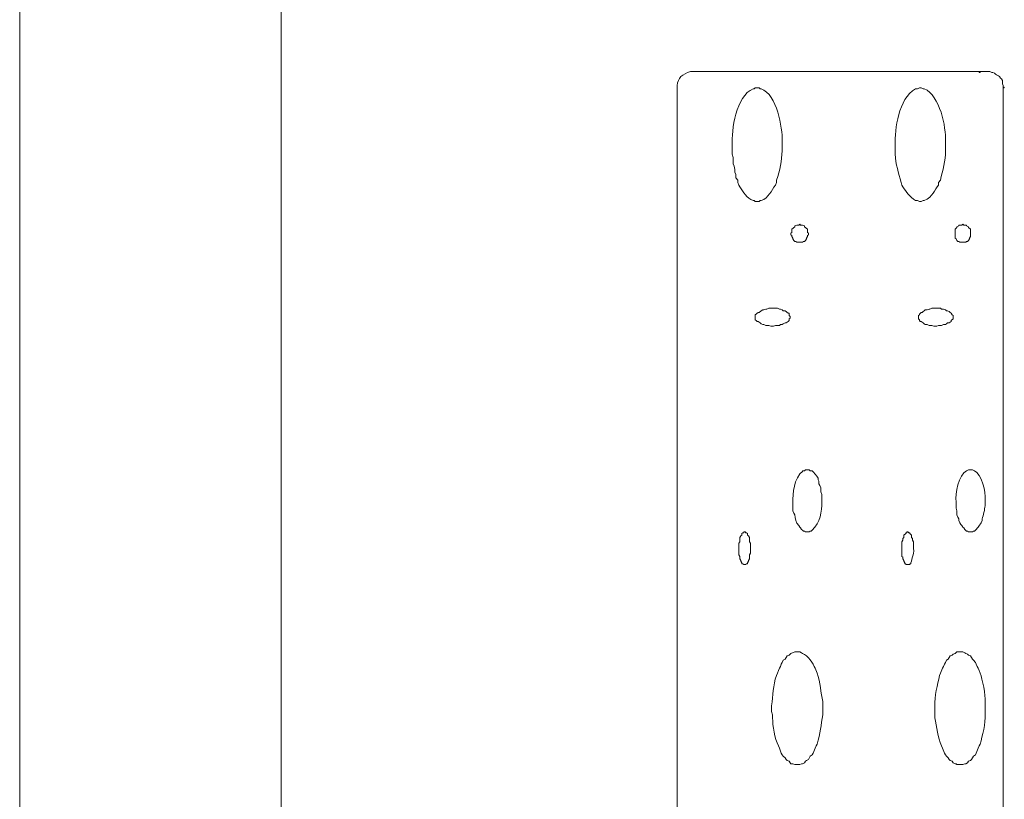
# Model space of a CAD drawing. Units: inches. Extents: x -0.7 to 9.2, y -4.9 to 15.6.
# Drawn here: x 5.4 to 9.2, y 5.3 to 8.3 of the extents above; entities that cross this region are included whole.
import ezdxf

# ---------------------------------------------------------------- set-up
doc = ezdxf.new("R2010")
doc.units = ezdxf.units.IN
doc.header["$MEASUREMENT"] = 0
doc.layers.add('Layer 1', color=7, linetype='Continuous')

msp = doc.modelspace()

# ---------------------------------------------------------------- hatches: boundary and pattern name
at = {"layer": 'Layer 1', "true_color": 0xffffff}
h = msp.add_hatch(color=7, dxfattribs=at)
h.dxf.hatch_style = 2
h.paths.add_polyline_path([(9.1452, 8.1156), (9.149, 8.1156), (9.149, 8.1188), (9.1452, 8.1188)])
h = msp.add_hatch(color=7, dxfattribs=at)
h.dxf.hatch_style = 2
h.paths.add_polyline_path([(9.2404, 8.0545), (9.2442, 8.0545), (9.2442, 8.0577), (9.2404, 8.0577)])

# ---------------------------------------------------------------- linework, layer by layer
at = {"layer": 'Layer 1', "color": 7, "lineweight": 18, "true_color": 0xffffff}
for points in [[(5.3634, 15.615), (5.3634, -1.3495)], [(6.3944, 8.9424), (6.3944, 1.2693)], [(9.1833, 8.1188), (8.0114, 8.1188)], [(9.1452, 8.1156), (9.149, 8.1156), (9.149, 8.1188), (9.1452, 8.1188), (9.1452, 8.1156)], [(9.2403, 8.0577), (9.2403, 8.0641), (9.2365, 8.0706), (9.2365, 8.0834), (9.2327, 8.0899), (9.2289, 8.0931), (9.2251, 8.0995), (9.2213, 8.1027), (9.2137, 8.106), (9.2099, 8.1092), (9.2061, 8.1124), (9.1985, 8.1156), (9.1947, 8.1156), (9.1871, 8.1188), (9.1833, 8.1188)], [(7.9544, 2.1766), (7.9544, 8.0577)], [(9.2403, 2.1766), (9.2403, 8.0577)], [(9.2404, 8.0545), (9.2442, 8.0545), (9.2442, 8.0577), (9.2404, 8.0577), (9.2404, 8.0545)], [(8.4376, 7.5172), (8.4414, 7.514), (8.449, 7.514), (8.4566, 7.5108), (8.4566, 7.5075), (8.468, 7.4979), (8.468, 7.485), (8.4718, 7.4818), (8.4718, 7.4754), (8.468, 7.4722), (8.468, 7.4689), (8.4642, 7.4625), (8.4642, 7.4593), (8.4604, 7.4529), (8.4566, 7.4496), (8.4528, 7.4496), (8.449, 7.4464), (8.4261, 7.4464), (8.4223, 7.4496), (8.4185, 7.4496), (8.4147, 7.4529), (8.4109, 7.4593), (8.4109, 7.4625), (8.4071, 7.4689), (8.4071, 7.4722), (8.4033, 7.4754), (8.4033, 7.4818), (8.4071, 7.485), (8.4071, 7.4979), (8.4185, 7.5075), (8.4185, 7.5108), (8.4261, 7.514), (8.4338, 7.514), (8.4376, 7.5172)], [(8.3995, 7.1504), (8.3995, 7.1472), (8.3957, 7.144), (8.3957, 7.1376), (8.3919, 7.1343), (8.3881, 7.1311), (8.3843, 7.1279), (8.3805, 7.1279), (8.3729, 7.1247), (8.3691, 7.1215), (8.3615, 7.1215), (8.3577, 7.1183), (8.3424, 7.1183), (8.3348, 7.115), (8.3234, 7.115), (8.3158, 7.1183), (8.3044, 7.1183), (8.2968, 7.1215), (8.293, 7.1215), (8.2854, 7.1247), (8.2816, 7.1279), (8.2778, 7.1311), (8.274, 7.1343), (8.2702, 7.1343), (8.2664, 7.1376), (8.2625, 7.1408), (8.2625, 7.1601), (8.274, 7.1697), (8.2778, 7.1697), (8.2854, 7.1762), (8.293, 7.1794), (8.2968, 7.1794), (8.3044, 7.1826), (8.3082, 7.1826), (8.3158, 7.1858), (8.3501, 7.1858), (8.3577, 7.1826), (8.3615, 7.1826), (8.3691, 7.1794), (8.3729, 7.1762), (8.3805, 7.1762), (8.3919, 7.1665), (8.3957, 7.1665), (8.3957, 7.1569), (8.3995, 7.1536), (8.3995, 7.1504)], [(9.0425, 7.1504), (9.0425, 7.144), (9.0349, 7.1376), (9.0349, 7.1343), (9.0311, 7.1311), (9.0273, 7.1279), (9.0197, 7.1279), (9.0159, 7.1247), (9.0121, 7.1215), (9.0045, 7.1215), (8.9968, 7.1183), (8.9854, 7.1183), (8.9778, 7.115), (8.9664, 7.115), (8.9588, 7.1183), (8.9474, 7.1183), (8.9398, 7.1215), (8.9322, 7.1215), (8.9284, 7.1247), (8.9246, 7.1279), (8.9208, 7.1311), (8.9169, 7.1343), (8.9131, 7.1343), (8.9093, 7.1376), (8.9093, 7.1408), (8.9055, 7.144), (8.9055, 7.1569), (8.9093, 7.1601), (8.9093, 7.1633), (8.9169, 7.1697), (8.9208, 7.1697), (8.9322, 7.1794), (8.9398, 7.1794), (8.9474, 7.1826), (8.9512, 7.1826), (8.9588, 7.1858), (8.993, 7.1858), (8.9968, 7.1826), (9.0045, 7.1826), (9.0121, 7.1794), (9.0159, 7.1762), (9.0197, 7.1762), (9.0273, 7.173), (9.0311, 7.1697), (9.0349, 7.1665), (9.0387, 7.1601), (9.0425, 7.1569), (9.0425, 7.1504)], [(8.2207, 6.3043), (8.2245, 6.3043), (8.2245, 6.3011), (8.2283, 6.3011), (8.2321, 6.2979), (8.2321, 6.2914), (8.2359, 6.2882), (8.2397, 6.2818), (8.2397, 6.2657), (8.2435, 6.2593), (8.2435, 6.2206), (8.2397, 6.2142), (8.2397, 6.1981), (8.2359, 6.1917), (8.2359, 6.1885), (8.2321, 6.182), (8.2321, 6.1788), (8.2283, 6.1788), (8.2245, 6.1756), (8.2169, 6.1756), (8.2131, 6.1788), (8.2093, 6.1788), (8.2093, 6.182), (8.2055, 6.1885), (8.2055, 6.1917), (8.2017, 6.1981), (8.2017, 6.2078), (8.1979, 6.2142), (8.1979, 6.2593), (8.2017, 6.2657), (8.2017, 6.2818), (8.2055, 6.2882), (8.2093, 6.2914), (8.2093, 6.2979), (8.2131, 6.3011), (8.2169, 6.3011), (8.2169, 6.3043), (8.2207, 6.3043)]]:
    msp.add_lwpolyline(points, dxfattribs=at)
for points, knots in [([(8.0114, 8.1188), (8.0114, 8.1188), (8.0076, 8.1188), (8.0076, 8.1188), (7.9741, 8.1091), (7.9579, 8.0946), (7.9544, 8.0641), (7.9544, 8.0641), (7.9544, 8.0577), (7.9544, 8.0577)], [0, 0, 0, 0, 1, 1, 1, 2, 2, 2, 3, 3, 3, 3]), ([(8.2702, 8.0545), (8.2702, 8.0545), (8.2778, 8.0545), (8.2778, 8.0545), (8.2778, 8.0545), (8.2816, 8.0513), (8.2816, 8.0513), (8.2816, 8.0513), (8.2854, 8.0513), (8.2854, 8.0513), (8.3495, 8.0282), (8.3689, 7.8973), (8.3691, 7.8454), (8.3691, 7.8454), (8.3691, 7.8067), (8.3691, 7.8067), (8.3662, 7.7666), (8.3615, 7.7295), (8.3462, 7.6909), (8.3462, 7.6909), (8.3462, 7.6813), (8.3462, 7.6813), (8.3462, 7.6813), (8.3424, 7.6716), (8.3424, 7.6716), (8.3255, 7.6483), (8.3163, 7.6218), (8.2854, 7.6105), (8.2854, 7.6105), (8.2816, 7.6105), (8.2816, 7.6105), (8.2816, 7.6105), (8.2778, 7.6073), (8.2778, 7.6073), (8.2778, 7.6073), (8.2625, 7.6073), (8.2625, 7.6073), (8.2625, 7.6073), (8.2587, 7.6105), (8.2587, 7.6105), (8.2587, 7.6105), (8.2549, 7.6105), (8.2549, 7.6105), (8.2261, 7.621), (8.2176, 7.6436), (8.2017, 7.6652), (8.2017, 7.6652), (8.1979, 7.6716), (8.1979, 7.6716), (8.1979, 7.6716), (8.1941, 7.6813), (8.1941, 7.6813), (8.1941, 7.6813), (8.1941, 7.6909), (8.1941, 7.6909), (8.1941, 7.6909), (8.1865, 7.7006), (8.1865, 7.7006), (8.1865, 7.7006), (8.1865, 7.7134), (8.1865, 7.7134), (8.1865, 7.7134), (8.1826, 7.7231), (8.1826, 7.7231), (8.1826, 7.7231), (8.1826, 7.7328), (8.1826, 7.7328), (8.1826, 7.7328), (8.1788, 7.7456), (8.1788, 7.7456), (8.1788, 7.7456), (8.175, 7.7553), (8.175, 7.7553), (8.175, 7.7553), (8.175, 7.781), (8.175, 7.781), (8.175, 7.781), (8.1712, 7.7939), (8.1712, 7.7939), (8.1712, 7.7939), (8.1712, 7.8293), (8.1712, 7.8293), (8.1698, 7.8881), (8.1851, 8.0228), (8.2549, 8.0513), (8.2549, 8.0513), (8.2587, 8.0513), (8.2587, 8.0513), (8.2587, 8.0513), (8.2625, 8.0545), (8.2625, 8.0545), (8.2625, 8.0545), (8.2702, 8.0545), (8.2702, 8.0545)], [0, 0, 0, 0, 1, 1, 1, 2, 2, 2, 3, 3, 3, 4, 4, 4, 5, 5, 5, 6, 6, 6, 7, 7, 7, 8, 8, 8, 9, 9, 9, 10, 10, 10, 11, 11, 11, 12, 12, 12, 13, 13, 13, 14, 14, 14, 15, 15, 15, 16, 16, 16, 17, 17, 17, 18, 18, 18, 19, 19, 19, 20, 20, 20, 21, 21, 21, 22, 22, 22, 23, 23, 23, 24, 24, 24, 25, 25, 25, 26, 26, 26, 27, 27, 27, 28, 28, 28, 29, 29, 29, 30, 30, 30, 31, 31, 31, 31]), ([(8.9131, 8.0545), (8.9131, 8.0545), (8.9169, 8.0545), (8.9169, 8.0545), (8.9169, 8.0545), (8.9246, 8.0513), (8.9246, 8.0513), (8.9246, 8.0513), (8.9284, 8.0513), (8.9284, 8.0513), (8.9911, 8.0247), (9.0148, 7.8991), (9.0121, 7.8454), (9.0121, 7.8454), (9.0121, 7.8067), (9.0121, 7.8067), (9.0143, 7.7669), (9, 7.7295), (8.993, 7.6909), (8.993, 7.6909), (8.9854, 7.6813), (8.9854, 7.6813), (8.9854, 7.6813), (8.9854, 7.6716), (8.9854, 7.6716), (8.9675, 7.6526), (8.9648, 7.6258), (8.9284, 7.6105), (8.9284, 7.6105), (8.9246, 7.6105), (8.9246, 7.6105), (8.9246, 7.6105), (8.9169, 7.6073), (8.9169, 7.6073), (8.9169, 7.6073), (8.9093, 7.6073), (8.9093, 7.6073), (8.9093, 7.6073), (8.9017, 7.6105), (8.9017, 7.6105), (8.9017, 7.6105), (8.8941, 7.6105), (8.8941, 7.6105), (8.873, 7.6249), (8.8557, 7.6441), (8.8447, 7.6652), (8.8447, 7.6652), (8.8409, 7.6716), (8.8409, 7.6716), (8.8409, 7.6716), (8.8371, 7.6813), (8.8371, 7.6813), (8.8272, 7.7203), (8.8161, 7.7531), (8.8142, 7.7939), (8.8142, 7.7939), (8.8142, 7.8293), (8.8142, 7.8293), (8.812, 7.8939), (8.8262, 8.0106), (8.8941, 8.0513), (8.8941, 8.0513), (8.9017, 8.0513), (8.9017, 8.0513), (8.9017, 8.0513), (8.9093, 8.0545), (8.9093, 8.0545), (8.9093, 8.0545), (8.9131, 8.0545), (8.9131, 8.0545)], [0, 0, 0, 0, 1, 1, 1, 2, 2, 2, 3, 3, 3, 4, 4, 4, 5, 5, 5, 6, 6, 6, 7, 7, 7, 8, 8, 8, 9, 9, 9, 10, 10, 10, 11, 11, 11, 12, 12, 12, 13, 13, 13, 14, 14, 14, 15, 15, 15, 16, 16, 16, 17, 17, 17, 18, 18, 18, 19, 19, 19, 20, 20, 20, 21, 21, 21, 22, 22, 22, 23, 23, 23, 23]), ([(9.0806, 7.5172), (9.0806, 7.5172), (9.0844, 7.514), (9.0844, 7.514), (9.0844, 7.514), (9.0958, 7.514), (9.0958, 7.514), (9.0958, 7.514), (9.0958, 7.5108), (9.0958, 7.5108), (9.0958, 7.5108), (9.1034, 7.5075), (9.1034, 7.5075), (9.1034, 7.5075), (9.1034, 7.5043), (9.1034, 7.5043), (9.1034, 7.5043), (9.111, 7.4979), (9.111, 7.4979), (9.111, 7.4893), (9.111, 7.4807), (9.111, 7.4722), (9.111, 7.4722), (9.111, 7.4689), (9.111, 7.4689), (9.111, 7.4689), (9.1072, 7.4625), (9.1072, 7.4625), (9.1072, 7.4625), (9.1072, 7.4593), (9.1072, 7.4593), (9.1072, 7.4593), (9.1034, 7.4529), (9.1034, 7.4529), (9.1034, 7.4529), (9.0996, 7.4496), (9.0996, 7.4496), (9.0996, 7.4496), (9.0958, 7.4496), (9.0958, 7.4496), (9.0958, 7.4496), (9.092, 7.4464), (9.092, 7.4464), (9.092, 7.4464), (9.0691, 7.4464), (9.0691, 7.4464), (9.0691, 7.4464), (9.0653, 7.4496), (9.0653, 7.4496), (9.0653, 7.4496), (9.0615, 7.4496), (9.0615, 7.4496), (9.0615, 7.4496), (9.0577, 7.4529), (9.0577, 7.4529), (9.0577, 7.4529), (9.0539, 7.4593), (9.0539, 7.4593), (9.0539, 7.4593), (9.0501, 7.4625), (9.0501, 7.4625), (9.0501, 7.4625), (9.0501, 7.4689), (9.0501, 7.4689), (9.0501, 7.4786), (9.0501, 7.4882), (9.0501, 7.4979), (9.0501, 7.4979), (9.0539, 7.5011), (9.0539, 7.5011), (9.0539, 7.5011), (9.0577, 7.5043), (9.0577, 7.5043), (9.0577, 7.5043), (9.0577, 7.5075), (9.0577, 7.5075), (9.0577, 7.5075), (9.0653, 7.5108), (9.0653, 7.5108), (9.0653, 7.5108), (9.0653, 7.514), (9.0653, 7.514), (9.0653, 7.514), (9.0767, 7.514), (9.0767, 7.514), (9.0767, 7.514), (9.0806, 7.5172), (9.0806, 7.5172)], [0, 0, 0, 0, 1, 1, 1, 2, 2, 2, 3, 3, 3, 4, 4, 4, 5, 5, 5, 6, 6, 6, 7, 7, 7, 8, 8, 8, 9, 9, 9, 10, 10, 10, 11, 11, 11, 12, 12, 12, 13, 13, 13, 14, 14, 14, 15, 15, 15, 16, 16, 16, 17, 17, 17, 18, 18, 18, 19, 19, 19, 20, 20, 20, 21, 21, 21, 22, 22, 22, 23, 23, 23, 24, 24, 24, 25, 25, 25, 26, 26, 26, 27, 27, 27, 28, 28, 28, 29, 29, 29, 29]), ([(8.468, 6.5488), (8.468, 6.5488), (8.4756, 6.5488), (8.4756, 6.5488), (8.4756, 6.5488), (8.4794, 6.5456), (8.4794, 6.5456), (8.4794, 6.5456), (8.487, 6.5456), (8.487, 6.5456), (8.4939, 6.5386), (8.5043, 6.5247), (8.5099, 6.5166), (8.5099, 6.5166), (8.5099, 6.5102), (8.5099, 6.5102), (8.5099, 6.5102), (8.5137, 6.5038), (8.5137, 6.5038), (8.5137, 6.5038), (8.5137, 6.4941), (8.5137, 6.4941), (8.5137, 6.4941), (8.5175, 6.4877), (8.5175, 6.4877), (8.5175, 6.4877), (8.5213, 6.478), (8.5213, 6.478), (8.5213, 6.478), (8.5213, 6.4619), (8.5213, 6.4619), (8.5213, 6.4619), (8.5251, 6.4523), (8.5251, 6.4523), (8.5251, 6.4523), (8.5251, 6.4233), (8.5251, 6.4233), (8.525, 6.3837), (8.519, 6.3414), (8.487, 6.3107), (8.487, 6.3107), (8.4832, 6.3075), (8.4832, 6.3075), (8.4832, 6.3075), (8.4794, 6.3075), (8.4794, 6.3075), (8.4794, 6.3075), (8.4756, 6.3043), (8.4756, 6.3043), (8.4756, 6.3043), (8.4604, 6.3043), (8.4604, 6.3043), (8.4604, 6.3043), (8.4566, 6.3075), (8.4566, 6.3075), (8.4566, 6.3075), (8.4528, 6.3075), (8.4528, 6.3075), (8.4528, 6.3075), (8.449, 6.3107), (8.449, 6.3107), (8.449, 6.3107), (8.4452, 6.3139), (8.4452, 6.3139), (8.4452, 6.3139), (8.4414, 6.3204), (8.4414, 6.3204), (8.4414, 6.3204), (8.4376, 6.3236), (8.4376, 6.3236), (8.4376, 6.3236), (8.4338, 6.33), (8.4338, 6.33), (8.4216, 6.3406), (8.4205, 6.3583), (8.4185, 6.3719), (8.4185, 6.3719), (8.4147, 6.3783), (8.4147, 6.3783), (8.4147, 6.3783), (8.4109, 6.3879), (8.4109, 6.3879), (8.4109, 6.3879), (8.4109, 6.3976), (8.4109, 6.3976), (8.4092, 6.4441), (8.4103, 6.4934), (8.4376, 6.5327), (8.4376, 6.5327), (8.449, 6.5424), (8.449, 6.5424), (8.449, 6.5424), (8.449, 6.5456), (8.449, 6.5456), (8.449, 6.5456), (8.4566, 6.5456), (8.4566, 6.5456), (8.4566, 6.5456), (8.4604, 6.5488), (8.4604, 6.5488), (8.4604, 6.5488), (8.468, 6.5488), (8.468, 6.5488)], [0, 0, 0, 0, 1, 1, 1, 2, 2, 2, 3, 3, 3, 4, 4, 4, 5, 5, 5, 6, 6, 6, 7, 7, 7, 8, 8, 8, 9, 9, 9, 10, 10, 10, 11, 11, 11, 12, 12, 12, 13, 13, 13, 14, 14, 14, 15, 15, 15, 16, 16, 16, 17, 17, 17, 18, 18, 18, 19, 19, 19, 20, 20, 20, 21, 21, 21, 22, 22, 22, 23, 23, 23, 24, 24, 24, 25, 25, 25, 26, 26, 26, 27, 27, 27, 28, 28, 28, 29, 29, 29, 30, 30, 30, 31, 31, 31, 32, 32, 32, 33, 33, 33, 34, 34, 34, 34]), ([(9.111, 6.5488), (9.111, 6.5488), (9.1186, 6.5488), (9.1186, 6.5488), (9.1186, 6.5488), (9.1262, 6.5456), (9.1262, 6.5456), (9.1542, 6.535), (9.1726, 6.4571), (9.1681, 6.433), (9.1681, 6.433), (9.1681, 6.4072), (9.1681, 6.4072), (9.1672, 6.394), (9.162, 6.3679), (9.1566, 6.3558), (9.1566, 6.3558), (9.1566, 6.3493), (9.1566, 6.3493), (9.1566, 6.3493), (9.1528, 6.3397), (9.1528, 6.3397), (9.1445, 6.3287), (9.1374, 6.3167), (9.1262, 6.3075), (9.1262, 6.3075), (9.1224, 6.3075), (9.1224, 6.3075), (9.1224, 6.3075), (9.1186, 6.3043), (9.1186, 6.3043), (9.1186, 6.3043), (9.1034, 6.3043), (9.1034, 6.3043), (9.1034, 6.3043), (9.0996, 6.3075), (9.0996, 6.3075), (9.0996, 6.3075), (9.0958, 6.3075), (9.0958, 6.3075), (9.0958, 6.3075), (9.0882, 6.3139), (9.0882, 6.3139), (9.0882, 6.3139), (9.0844, 6.3204), (9.0844, 6.3204), (9.0844, 6.3204), (9.0806, 6.3236), (9.0806, 6.3236), (9.0806, 6.3236), (9.0767, 6.33), (9.0767, 6.33), (9.0767, 6.33), (9.0729, 6.3333), (9.0729, 6.3333), (9.0729, 6.3333), (9.0691, 6.3397), (9.0691, 6.3397), (9.0691, 6.3397), (9.0653, 6.3493), (9.0653, 6.3493), (9.0653, 6.3493), (9.0653, 6.3558), (9.0653, 6.3558), (9.0653, 6.3558), (9.0615, 6.3622), (9.0615, 6.3622), (9.0615, 6.3622), (9.0577, 6.3719), (9.0577, 6.3719), (9.0577, 6.3719), (9.0577, 6.3879), (9.0577, 6.3879), (9.0577, 6.3879), (9.0539, 6.3976), (9.0539, 6.3976), (9.0539, 6.3976), (9.0539, 6.4233), (9.0539, 6.4233), (9.0492, 6.452), (9.0644, 6.5314), (9.0958, 6.5456), (9.0958, 6.5456), (9.1034, 6.5488), (9.1034, 6.5488), (9.1034, 6.5488), (9.111, 6.5488), (9.111, 6.5488)], [0, 0, 0, 0, 1, 1, 1, 2, 2, 2, 3, 3, 3, 4, 4, 4, 5, 5, 5, 6, 6, 6, 7, 7, 7, 8, 8, 8, 9, 9, 9, 10, 10, 10, 11, 11, 11, 12, 12, 12, 13, 13, 13, 14, 14, 14, 15, 15, 15, 16, 16, 16, 17, 17, 17, 18, 18, 18, 19, 19, 19, 20, 20, 20, 21, 21, 21, 22, 22, 22, 23, 23, 23, 24, 24, 24, 25, 25, 25, 26, 26, 26, 27, 27, 27, 28, 28, 28, 29, 29, 29, 29]), ([(8.8637, 6.3043), (8.8637, 6.3043), (8.8675, 6.3011), (8.8675, 6.3011), (8.8675, 6.3011), (8.8713, 6.3011), (8.8713, 6.3011), (8.8713, 6.3011), (8.8713, 6.2979), (8.8713, 6.2979), (8.8713, 6.2979), (8.8789, 6.2914), (8.8789, 6.2914), (8.8789, 6.2914), (8.8789, 6.2818), (8.8789, 6.2818), (8.8789, 6.2818), (8.8827, 6.2786), (8.8827, 6.2786), (8.8827, 6.2786), (8.8827, 6.2721), (8.8827, 6.2721), (8.8827, 6.2721), (8.8865, 6.2657), (8.8865, 6.2657), (8.8865, 6.2657), (8.8865, 6.24), (8.8865, 6.24), (8.8896, 6.2036), (8.8793, 6.2126), (8.8789, 6.1885), (8.8789, 6.1885), (8.8751, 6.182), (8.8751, 6.182), (8.8751, 6.182), (8.8751, 6.1788), (8.8751, 6.1788), (8.8751, 6.1788), (8.8713, 6.1788), (8.8713, 6.1788), (8.8713, 6.1788), (8.8713, 6.1756), (8.8713, 6.1756), (8.8713, 6.1756), (8.8561, 6.1756), (8.8561, 6.1756), (8.8561, 6.1756), (8.8561, 6.1788), (8.8561, 6.1788), (8.8561, 6.1788), (8.8523, 6.1788), (8.8523, 6.1788), (8.8523, 6.1788), (8.8523, 6.182), (8.8523, 6.182), (8.8523, 6.182), (8.8485, 6.1885), (8.8485, 6.1885), (8.8485, 6.1885), (8.8485, 6.1917), (8.8485, 6.1917), (8.8485, 6.1917), (8.8447, 6.1981), (8.8447, 6.1981), (8.8447, 6.1981), (8.8447, 6.2046), (8.8447, 6.2046), (8.8447, 6.2046), (8.8409, 6.2078), (8.8409, 6.2078), (8.8409, 6.2078), (8.8409, 6.2657), (8.8409, 6.2657), (8.8409, 6.2657), (8.8447, 6.2721), (8.8447, 6.2721), (8.8447, 6.2721), (8.8447, 6.2786), (8.8447, 6.2786), (8.8447, 6.2786), (8.8485, 6.2818), (8.8485, 6.2818), (8.8485, 6.2818), (8.8485, 6.2914), (8.8485, 6.2914), (8.8485, 6.2914), (8.8561, 6.2979), (8.8561, 6.2979), (8.8561, 6.2979), (8.8561, 6.3011), (8.8561, 6.3011), (8.8561, 6.3011), (8.8599, 6.3011), (8.8599, 6.3011), (8.8599, 6.3011), (8.8599, 6.3043), (8.8599, 6.3043), (8.8599, 6.3043), (8.8637, 6.3043), (8.8637, 6.3043)], [0, 0, 0, 0, 1, 1, 1, 2, 2, 2, 3, 3, 3, 4, 4, 4, 5, 5, 5, 6, 6, 6, 7, 7, 7, 8, 8, 8, 9, 9, 9, 10, 10, 10, 11, 11, 11, 12, 12, 12, 13, 13, 13, 14, 14, 14, 15, 15, 15, 16, 16, 16, 17, 17, 17, 18, 18, 18, 19, 19, 19, 20, 20, 20, 21, 21, 21, 22, 22, 22, 23, 23, 23, 24, 24, 24, 25, 25, 25, 26, 26, 26, 27, 27, 27, 28, 28, 28, 29, 29, 29, 30, 30, 30, 31, 31, 31, 32, 32, 32, 33, 33, 33, 33]), ([(8.4261, 5.8314), (8.4261, 5.8314), (8.4376, 5.8314), (8.4376, 5.8314), (8.4376, 5.8314), (8.4452, 5.8281), (8.4452, 5.8281), (8.4452, 5.8281), (8.449, 5.8249), (8.449, 5.8249), (8.4693, 5.8181), (8.492, 5.784), (8.4984, 5.767), (8.4984, 5.767), (8.506, 5.7477), (8.506, 5.7477), (8.5214, 5.7121), (8.5195, 5.6704), (8.5289, 5.6351), (8.5289, 5.6351), (8.5289, 5.5836), (8.5289, 5.5836), (8.5196, 5.5431), (8.5216, 5.5103), (8.506, 5.4678), (8.506, 5.4678), (8.5022, 5.4614), (8.5022, 5.4614), (8.5022, 5.4614), (8.4984, 5.4517), (8.4984, 5.4517), (8.4984, 5.4517), (8.4908, 5.4324), (8.4908, 5.4324), (8.4908, 5.4324), (8.487, 5.426), (8.487, 5.426), (8.487, 5.426), (8.4794, 5.4196), (8.4794, 5.4196), (8.4794, 5.4196), (8.4718, 5.4067), (8.4718, 5.4067), (8.4718, 5.4067), (8.4642, 5.4035), (8.4642, 5.4035), (8.4642, 5.4035), (8.4604, 5.4003), (8.4604, 5.4003), (8.4604, 5.4003), (8.4566, 5.3938), (8.4566, 5.3938), (8.4566, 5.3938), (8.449, 5.3906), (8.449, 5.3906), (8.449, 5.3906), (8.4452, 5.3906), (8.4452, 5.3906), (8.4452, 5.3906), (8.4376, 5.3874), (8.4376, 5.3874), (8.4376, 5.3874), (8.4185, 5.3874), (8.4185, 5.3874), (8.4185, 5.3874), (8.4109, 5.3906), (8.4109, 5.3906), (8.4109, 5.3906), (8.4033, 5.3906), (8.4033, 5.3906), (8.4033, 5.3906), (8.3995, 5.3938), (8.3995, 5.3938), (8.3995, 5.3938), (8.3957, 5.4003), (8.3957, 5.4003), (8.3957, 5.4003), (8.3881, 5.4035), (8.3881, 5.4035), (8.3881, 5.4035), (8.3843, 5.4067), (8.3843, 5.4067), (8.3843, 5.4067), (8.3805, 5.4131), (8.3805, 5.4131), (8.3805, 5.4131), (8.3729, 5.4196), (8.3729, 5.4196), (8.3729, 5.4196), (8.3691, 5.426), (8.3691, 5.426), (8.3691, 5.426), (8.3653, 5.4324), (8.3653, 5.4324), (8.3653, 5.4324), (8.3577, 5.4517), (8.3577, 5.4517), (8.3577, 5.4517), (8.3539, 5.4614), (8.3539, 5.4614), (8.3391, 5.488), (8.3307, 5.5414), (8.331, 5.5708), (8.331, 5.5708), (8.331, 5.5836), (8.331, 5.5836), (8.331, 5.5836), (8.3272, 5.5965), (8.3272, 5.5965), (8.3272, 5.5965), (8.3272, 5.619), (8.3272, 5.619), (8.3341, 5.6588), (8.331, 5.6995), (8.3462, 5.7381), (8.3462, 5.7381), (8.3501, 5.7477), (8.3501, 5.7477), (8.3501, 5.7477), (8.3539, 5.7574), (8.3539, 5.7574), (8.3539, 5.7574), (8.3577, 5.767), (8.3577, 5.767), (8.3577, 5.767), (8.3615, 5.7734), (8.3615, 5.7734), (8.3615, 5.7734), (8.3653, 5.7831), (8.3653, 5.7831), (8.3653, 5.7831), (8.3691, 5.7895), (8.3691, 5.7895), (8.3691, 5.7895), (8.3729, 5.7992), (8.3729, 5.7992), (8.3729, 5.7992), (8.3805, 5.8024), (8.3805, 5.8024), (8.3805, 5.8024), (8.3881, 5.8153), (8.3881, 5.8153), (8.3881, 5.8153), (8.3957, 5.8185), (8.3957, 5.8185), (8.3957, 5.8185), (8.4033, 5.8249), (8.4033, 5.8249), (8.4033, 5.8249), (8.4185, 5.8314), (8.4185, 5.8314), (8.4185, 5.8314), (8.4261, 5.8314), (8.4261, 5.8314)], [0, 0, 0, 0, 1, 1, 1, 2, 2, 2, 3, 3, 3, 4, 4, 4, 5, 5, 5, 6, 6, 6, 7, 7, 7, 8, 8, 8, 9, 9, 9, 10, 10, 10, 11, 11, 11, 12, 12, 12, 13, 13, 13, 14, 14, 14, 15, 15, 15, 16, 16, 16, 17, 17, 17, 18, 18, 18, 19, 19, 19, 20, 20, 20, 21, 21, 21, 22, 22, 22, 23, 23, 23, 24, 24, 24, 25, 25, 25, 26, 26, 26, 27, 27, 27, 28, 28, 28, 29, 29, 29, 30, 30, 30, 31, 31, 31, 32, 32, 32, 33, 33, 33, 34, 34, 34, 35, 35, 35, 36, 36, 36, 37, 37, 37, 38, 38, 38, 39, 39, 39, 40, 40, 40, 41, 41, 41, 42, 42, 42, 43, 43, 43, 44, 44, 44, 45, 45, 45, 46, 46, 46, 47, 47, 47, 48, 48, 48, 49, 49, 49, 50, 50, 50, 51, 51, 51, 51]), ([(9.0691, 5.8314), (9.0691, 5.8314), (9.0806, 5.8314), (9.0806, 5.8314), (9.0806, 5.8314), (9.0882, 5.8281), (9.0882, 5.8281), (9.0882, 5.8281), (9.092, 5.8249), (9.092, 5.8249), (9.092, 5.8249), (9.0996, 5.8217), (9.0996, 5.8217), (9.0996, 5.8217), (9.1034, 5.8185), (9.1034, 5.8185), (9.1034, 5.8185), (9.111, 5.8153), (9.111, 5.8153), (9.111, 5.8153), (9.1186, 5.8024), (9.1186, 5.8024), (9.1186, 5.8024), (9.1224, 5.7992), (9.1224, 5.7992), (9.1224, 5.7992), (9.13, 5.7895), (9.13, 5.7895), (9.13, 5.7895), (9.1338, 5.7831), (9.1338, 5.7831), (9.1338, 5.7831), (9.1376, 5.7735), (9.1376, 5.7735), (9.1376, 5.7735), (9.1414, 5.767), (9.1414, 5.767), (9.1414, 5.767), (9.1452, 5.7574), (9.1452, 5.7574), (9.1452, 5.7574), (9.149, 5.7477), (9.149, 5.7477), (9.1578, 5.7233), (9.1707, 5.6602), (9.1681, 5.6351), (9.1681, 5.6351), (9.1681, 5.5836), (9.1681, 5.5836), (9.1711, 5.5528), (9.1577, 5.499), (9.149, 5.4678), (9.149, 5.4678), (9.1452, 5.4614), (9.1452, 5.4614), (9.1452, 5.4614), (9.1414, 5.4517), (9.1414, 5.4517), (9.1414, 5.4517), (9.1338, 5.4324), (9.1338, 5.4324), (9.1338, 5.4324), (9.13, 5.426), (9.13, 5.426), (9.13, 5.426), (9.1224, 5.4196), (9.1224, 5.4196), (9.1224, 5.4196), (9.1148, 5.4067), (9.1148, 5.4067), (9.1148, 5.4067), (9.111, 5.4035), (9.111, 5.4035), (9.111, 5.4035), (9.1034, 5.4003), (9.1034, 5.4003), (9.1034, 5.4003), (9.0996, 5.3938), (9.0996, 5.3938), (9.0996, 5.3938), (9.092, 5.3906), (9.092, 5.3906), (9.092, 5.3906), (9.0882, 5.3906), (9.0882, 5.3906), (9.0882, 5.3906), (9.0806, 5.3874), (9.0806, 5.3874), (9.0806, 5.3874), (9.0577, 5.3874), (9.0577, 5.3874), (9.0577, 5.3874), (9.0539, 5.3906), (9.0539, 5.3906), (9.0539, 5.3906), (9.0501, 5.3906), (9.0501, 5.3906), (9.0501, 5.3906), (9.0425, 5.3938), (9.0425, 5.3938), (9.0425, 5.3938), (9.0387, 5.4003), (9.0387, 5.4003), (9.0387, 5.4003), (9.0311, 5.4035), (9.0311, 5.4035), (9.0311, 5.4035), (9.0273, 5.4067), (9.0273, 5.4067), (9.0273, 5.4067), (9.0235, 5.4131), (9.0235, 5.4131), (9.0235, 5.4131), (9.0159, 5.4196), (9.0159, 5.4196), (9.0159, 5.4196), (9.0121, 5.426), (9.0121, 5.426), (9.0121, 5.426), (9.0083, 5.4324), (9.0083, 5.4324), (9.0083, 5.4324), (9.0007, 5.4517), (9.0007, 5.4517), (9.0007, 5.4517), (8.9968, 5.4614), (8.9968, 5.4614), (8.9807, 5.494), (8.9787, 5.5365), (8.9702, 5.5708), (8.9702, 5.5708), (8.9702, 5.619), (8.9702, 5.619), (8.9687, 5.655), (8.9812, 5.7024), (8.9892, 5.7381), (8.9892, 5.7381), (8.993, 5.7477), (8.993, 5.7477), (8.993, 5.7477), (9.0007, 5.767), (9.0007, 5.767), (9.0007, 5.767), (9.0045, 5.7735), (9.0045, 5.7735), (9.0045, 5.7735), (9.0083, 5.7831), (9.0083, 5.7831), (9.0083, 5.7831), (9.0121, 5.7895), (9.0121, 5.7895), (9.0121, 5.7895), (9.0159, 5.7992), (9.0159, 5.7992), (9.0159, 5.7992), (9.0235, 5.8024), (9.0235, 5.8024), (9.0235, 5.8024), (9.0273, 5.8088), (9.0273, 5.8088), (9.0273, 5.8088), (9.0311, 5.8153), (9.0311, 5.8153), (9.0311, 5.8153), (9.0387, 5.8185), (9.0387, 5.8185), (9.0387, 5.8185), (9.0425, 5.8217), (9.0425, 5.8217), (9.0425, 5.8217), (9.0501, 5.8249), (9.0501, 5.8249), (9.0501, 5.8249), (9.0577, 5.8314), (9.0577, 5.8314), (9.0577, 5.8314), (9.0691, 5.8314), (9.0691, 5.8314)], [0, 0, 0, 0, 1, 1, 1, 2, 2, 2, 3, 3, 3, 4, 4, 4, 5, 5, 5, 6, 6, 6, 7, 7, 7, 8, 8, 8, 9, 9, 9, 10, 10, 10, 11, 11, 11, 12, 12, 12, 13, 13, 13, 14, 14, 14, 15, 15, 15, 16, 16, 16, 17, 17, 17, 18, 18, 18, 19, 19, 19, 20, 20, 20, 21, 21, 21, 22, 22, 22, 23, 23, 23, 24, 24, 24, 25, 25, 25, 26, 26, 26, 27, 27, 27, 28, 28, 28, 29, 29, 29, 30, 30, 30, 31, 31, 31, 32, 32, 32, 33, 33, 33, 34, 34, 34, 35, 35, 35, 36, 36, 36, 37, 37, 37, 38, 38, 38, 39, 39, 39, 40, 40, 40, 41, 41, 41, 42, 42, 42, 43, 43, 43, 44, 44, 44, 45, 45, 45, 46, 46, 46, 47, 47, 47, 48, 48, 48, 49, 49, 49, 50, 50, 50, 51, 51, 51, 52, 52, 52, 53, 53, 53, 54, 54, 54, 55, 55, 55, 56, 56, 56, 57, 57, 57, 58, 58, 58, 59, 59, 59, 59])]:
    msp.add_open_spline(points, degree=3, knots=knots, dxfattribs=at)

doc.saveas('drawing.dxf')
